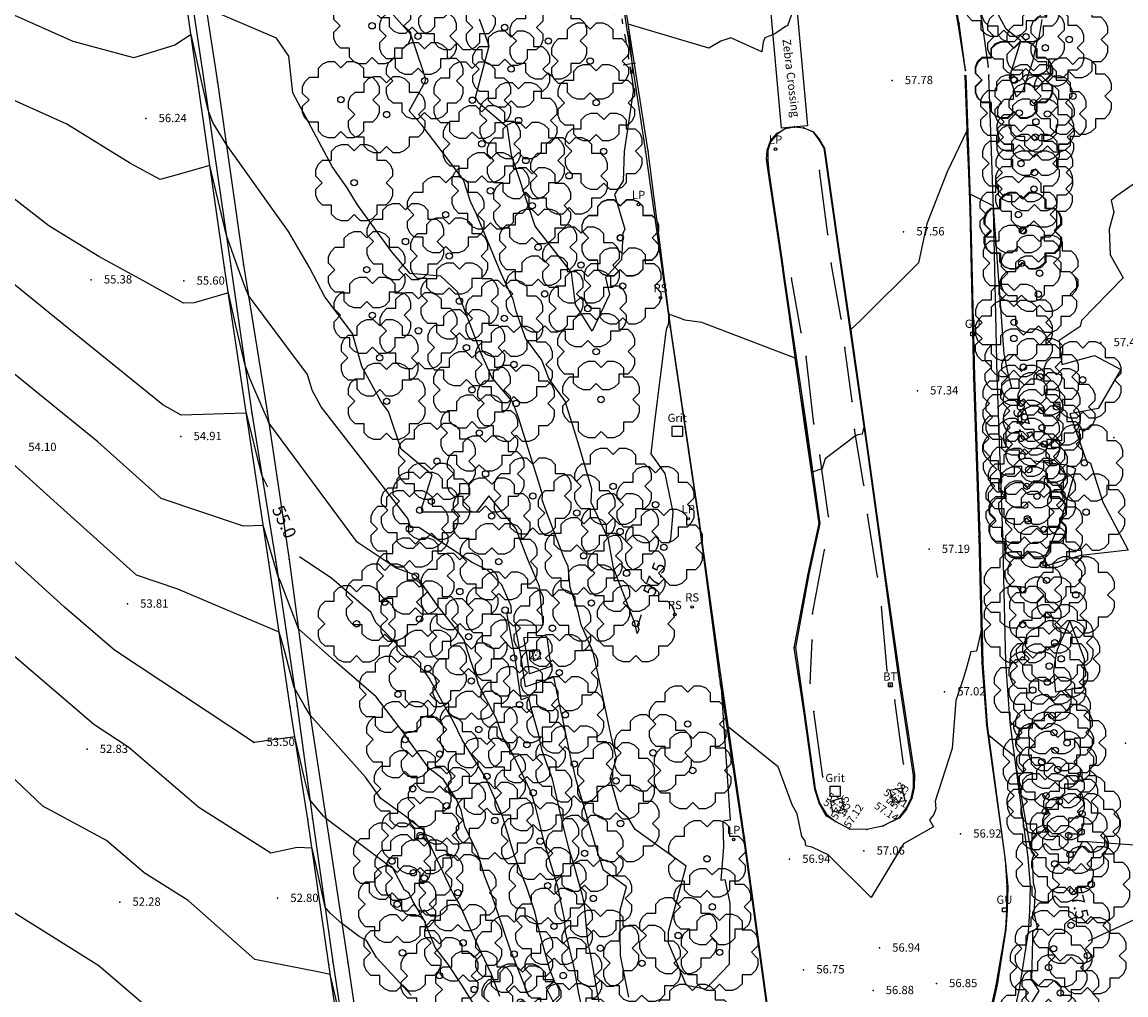
# Model space of a CAD drawing. Units: metres. Extents: x 462978 to 464295, y 366886 to 367636.
# Drawn here: x 463336 to 463422, y 367052 to 367129 of the extents above; entities that cross this region are included whole.
import ezdxf
from ezdxf.enums import TextEntityAlignment as Align

# ---------------------------------------------------------------- set-up
doc = ezdxf.new("R2010")
doc.units = ezdxf.units.M
for name, color, linetype in [("B_TELECOM_M'HOLE", 2, 'Continuous'), ('GRIT_BOX', 52, 'Continuous'), ('GULLEY', 6, 'Continuous'), ('LAMP_POST', 216, 'Continuous'), ('POST_RAIL', 16, 'Continuous'), ('ROAD_SIGN', 216, 'Continuous'), ('TEMP UNDERLAY', 250, 'Continuous'), ('TREE', 96, 'Continuous'), ('ZEBRA_CROSSING', 18, 'Continuous')]:
    doc.layers.add(name, color=color, linetype=linetype)
doc.styles.add('DFLT', font='arial.ttf', dxfattribs={"height": 0.65})
doc.styles.add('MTP', font='arial.ttf')
doc.styles.add('T17', font='cour.ttf', dxfattribs={"height": 0.6})

# ---------------------------------------------------------------- blocks, each defined once
blk = doc.blocks.new('FPR')
at = {"layer": 'POST_RAIL', "color": 0}
for p, q in [((0, 0), (0.1, 0)), ((0.3, 0), (0.4, 0)), ((0.5, 0.05), (0.5, -0.05)), ((0.6, 0), (0.7, 0)), ((0.9, 0), (1, 0))]:
    blk.add_line(p, q, dxfattribs=at)
blk = doc.blocks.new('ZEB')
at = {"layer": 'ZEBRA_CROSSING', "color": 0}
for p, q in [((0, -0.1), (0, 0.1)), ((0, 0.1), (1, 0.1)), ((1, 0.1), (1, -0.1)), ((1, -0.1), (0, -0.1))]:
    blk.add_line(p, q, dxfattribs=at)
blk = doc.blocks.new('PLP')
at = {"layer": 'LAMP_POST', "color": 0}
blk.add_circle((0, 0), 0.1, dxfattribs=at)
blk = doc.blocks.new('PT')
at = {"layer": 'TREE', "color": 0}
blk.add_lwpolyline([(-1, 3), (-0.5, 3), (0, 2.5), (0.5, 3), (1, 3), (1.414, 2.828), (1.767, 2.474), (1.767, 1.767), (2.474, 1.767), (2.828, 1.414), (3, 1), (3, 0.5), (2.5, 0), (3, -0.5), (3, -1), (2.828, -1.414), (2.474, -1.767), (1.767, -1.767), (1.767, -2.474), (1.414, -2.828), (1, -3), (0.5, -3), (0, -2.5), (-0.5, -3), (-1, -3), (-1.414, -2.828), (-1.767, -2.474), (-1.767, -1.767), (-2.474, -1.767), (-2.828, -1.414), (-3, -1), (-3, -0.5), (-2.5, 0), (-3, 0.5), (-3, 1), (-2.828, 1.414), (-2.474, 1.767), (-1.767, 1.767), (-1.767, 2.474), (-1.414, 2.828), (-1, 3)], dxfattribs=at)
blk.add_circle((0, 0), 0.25, dxfattribs=at)
blk = doc.blocks.new('PRS')
at = {"layer": 'ROAD_SIGN', "color": 0}
blk.add_circle((0, 0), 0.1, dxfattribs=at)
blk = doc.blocks.new('PGUL')
at = {"layer": 'GULLEY', "color": 0}
blk.add_lwpolyline([(0, -0.15), (-0.15, -0.15), (-0.15, 0.15), (0.15, 0.15), (0.15, -0.15), (0, -0.15)], dxfattribs=at)
blk = doc.blocks.new('PBT')
at = {"layer": "B_TELECOM_M'HOLE", "color": 0}
for points in [[(0, -0.15), (-0.15, -0.15), (-0.15, 0.15), (0.15, 0.15), (0.15, -0.15), (0, -0.15)], [(-0.05, 0), (0.05, 0)], [(0, 0), (0, -0.1)]]:
    blk.add_lwpolyline(points, dxfattribs=at)
blk = doc.blocks.new('PGRI')
at = {"layer": 'GRIT_BOX', "color": 0}
blk.add_lwpolyline([(0, -0.4), (-0.4, -0.4), (-0.4, 0.4), (0.4, 0.4), (0.4, -0.4), (0, -0.4)], dxfattribs=at)
blk = doc.blocks.new('topo')
for points in [[(460368.212, 366075.546, 60.681), (460371.201, 366070.213, 60.533), (460375.832, 366062.125, 60.221), (460378.012, 366058.005, 60.174), (460378.88, 366055.69, 60.05), (460380.76, 366041.114, 59.659), (460382.824, 366026.723, 59.247), (460384, 366019.442, 58.947), (460385.071, 366014.604, 58.805), (460387.769, 366002.854, 58.411), (460388.185, 366000.958, 58.403), (460389.729, 365994.739, 58.231), (460391.664, 365986.496, 57.881), (460392.334, 365982.906, 57.96), (460392.857, 365979.213, 57.799)], [(460391.065, 365978.917, 57.585), (460390.502, 365982.597, 57.783), (460389.857, 365986.083, 57.731), (460387.955, 365994.304, 58.026), (460386.391, 366000.553, 58.28), (460385.93, 366002.584, 58.293), (460383.278, 366014.218, 58.638), (460382.174, 366019.115, 58.867), (460380.979, 366026.466, 59.107), (460378.889, 366040.872, 59.499), (460378.076, 366046.616, 59.733), (460376.906, 366054.267, 59.903), (460375.899, 366057.926, 60.024), (460374.204, 366061.197, 60.071), (460369.586, 366069.279, 60.402), (460366.6, 366074.594, 60.545)], [(460391.075, 365978.961, 57.749), (460390.558, 365982.615, 57.91), (460389.903, 365986.125, 57.831), (460387.979, 365994.316, 58.181), (460386.432, 366000.548, 58.353), (460386.011, 366002.469, 58.361), (460383.314, 366014.215, 58.755), (460382.232, 366019.104, 58.897), (460381.045, 366026.452, 59.197), (460378.978, 366040.858, 59.609), (460378.099, 366046.618, 59.83), (460376.94, 366054.263, 60.031), (460375.949, 366057.95, 60.096), (460374.27, 366061.231, 60.171), (460369.635, 366069.326, 60.483), (460366.642, 366074.666, 60.631)], [(460397.056, 365982.944, 58), (460396.819, 365981.522, 58), (460396.637, 365981.113, 58), (460396.346, 365979.718, 58), (460396.362, 365979.702, 58), (460395.579, 365977.363, 58), (460395.085, 365976.88, 58), (460395.08, 365976.827, 58), (460394.592, 365978.236, 58), (460394.605, 365978.254, 58), (460394.511, 365978.379, 58), (460395.407, 365981.263, 58), (460394.267, 365982.174, 58), (460393.567, 365983.418, 58)], [(460377.655, 365983.973, 58), (460377.089, 365982.436, 58), (460376.933, 365982.388, 58), (460376.274, 365981.908, 58), (460376.095, 365981.819, 58), (460375.332, 365981.481, 58), (460375.178, 365981.152, 58), (460375.078, 365980.388, 58), (460372.658, 365981.481, 58), (460371.869, 365981.24, 58), (460370.917, 365980.671, 58), (460364.607, 365982.554, 58), (460364.787, 365980.532, 58), (460364.919, 365979.355, 58), (460364.94, 365978.868, 58), (460364.921, 365978.703, 58), (460364.762, 365979.222, 58), (460365.005, 365977.459, 58), (460364.289, 365972.559, 58), (460364.198, 365970.264, 58), (460363.519, 365969.193, 58), (460364.34, 365966.461, 58), (460364.178, 365966.145, 58), (460364.151, 365965.528, 58), (460364.065, 365964.062, 58), (460362.827, 365962.688, 58), (460363.133, 365961.345, 58), (460361.778, 365958.466, 58), (460360.471, 365960.572, 58), (460360.16, 365963.069, 58), (460359.115, 365964.396, 58), (460357.296, 365966.713, 58), (460356.729, 365968.442, 58), (460355.817, 365971.222, 58), (460355.45, 365972.29, 58), (460355.129, 365974.449, 58), (460352.86, 365976.379, 58), (460352.624, 365976.802, 58), (460353.69, 365980.875, 58), (460352.94, 365982.968, 58)], [(460396.151, 365905.546, 57), (460396.843, 365906.674, 57), (460396.278, 365907.544, 57), (460396.342, 365910.736, 57), (460396.542, 365910.959, 57), (460396.781, 365911.424, 57), (460396.468, 365912.811, 57), (460396.55, 365914.558, 57), (460396.399, 365915.126, 57), (460396.332, 365917.072, 57), (460396.494, 365917.44, 57), (460396.2, 365917.754, 57), (460395.172, 365923.619, 57), (460394.925, 365925.067, 57), (460394.488, 365925.419, 57), (460392.89, 365926.721, 57), (460392.773, 365927.548, 57), (460392.519, 365930.872, 57), (460392.388, 365932.419, 57), (460392.295, 365934.971, 57), (460391.939, 365933.335, 57), (460391.496, 365933.288, 57), (460391.164, 365932.142, 57), (460390.927, 365931.323, 57), (460390.299, 365929.466, 57), (460390.024, 365925.694, 57), (460388.696, 365921.56, 57), (460388.728, 365920.962, 57), (460388.589, 365920.529, 57), (460388.237, 365920.117, 57), (460388.566, 365919.557, 57), (460386.191, 365918.214, 57), (460383.675, 365914.022, 57), (460380.299, 365917.357, 57), (460379.09, 365917.929, 57), (460378.537, 365918.07, 57), (460378.481, 365918.464, 57), (460378.225, 365918.795, 57), (460377.847, 365920.566, 57), (460377.459, 365921.274, 57), (460376.38, 365924.258, 57), (460372.47, 365927.377, 57), (460371.822, 365930.883, 57), (460371.885, 365930.446, 57), (460372.602, 365920.075, 57), (460372.022, 365920, 57), (460372.065, 365917.976, 57), (460371.862, 365915.372, 57), (460372.175, 365915.429, 57), (460372.58, 365913.56, 57), (460372.511, 365908.749, 57), (460370.654, 365906.815, 57), (460369.168, 365907.103, 57), (460367.757, 365910.432, 57), (460367.768, 365911.352, 57), (460369.158, 365916.479, 57), (460365.159, 365919.341, 57), (460364.593, 365920.256, 57), (460363.885, 365920.875, 57), (460363.172, 365923.36, 57), (460363.671, 365924.958, 57), (460363.249, 365926.796, 57), (460362.225, 365931.659, 57), (460361.815, 365933.335, 57), (460360.921, 365935.411, 57), (460360.68, 365936.463, 57), (460360.037, 365938.352, 57), (460359.882, 365939.983, 57), (460359.559, 365940.725, 57), (460358.179, 365944.275, 57), (460357.862, 365945.238, 57), (460357.883, 365945.624, 57), (460357.672, 365946.325, 57), (460356.001, 365951.685, 57), (460355.689, 365952.533, 57), (460355.616, 365952.645, 57), (460355.562, 365952.867, 57), (460353.92, 365954.814, 57), (460353.044, 365956.769, 57), (460352.673, 365957.767, 57), (460351.521, 365960.766, 57), (460351.46, 365960.897, 57), (460351.197, 365961.545, 57), (460349.899, 365962.774, 57), (460347.486, 365962.998, 57), (460346.038, 365964.714, 57), (460343.347, 365968.385, 57), (460342.559, 365969.725, 57), (460341.377, 365971.388, 57), (460338.279, 365977.175, 57), (460337.983, 365980.066, 57), (460337.005, 365981.476, 57), (460331.472, 365983.819, 57)], [(460364.65, 365906.191, 56.5), (460364.006, 365909.451, 56.5), (460363.958, 365911.143, 56.5), (460363.98, 365913.009, 56.5), (460364.478, 365914.845, 56.5), (460362.666, 365916.143, 56.5), (460362, 365918.16, 56.5), (460360.502, 365923.327, 56.5), (460360.246, 365924.405, 56.5), (460360.189, 365924.563, 56.5), (460359.433, 365928.171, 56.5), (460359.362, 365928.418, 56.5), (460358.774, 365931.317, 56.5), (460356.531, 365930.544, 56.5), (460356.209, 365932.883, 56.5), (460355.738, 365935.389, 56.5), (460357.929, 365935.424, 56.5), (460357.644, 365938.435, 56.5), (460356.732, 365940.531, 56.5), (460355.784, 365942.968, 56.5), (460354.656, 365944.335, 56.5), (460353.658, 365945.548, 56.5), (460352.681, 365944.255, 56.5), (460348.469, 365944.248, 56.5), (460348.368, 365944.507, 56.5), (460349.221, 365947.189, 56.5), (460346.784, 365949.205, 56.5), (460345.786, 365952.172, 56.5), (460345.203, 365952.925, 56.5), (460343.694, 365955.704, 56.5), (460342.964, 365958.281, 56.5), (460340.801, 365961.17, 56.5), (460339.593, 365963.47, 56.5), (460337.933, 365966.292, 56.5), (460333.059, 365973.148, 56.5), (460332.001, 365974.841, 56.5), (460331.65, 365975.813, 56.5), (460331.201, 365977.76, 56.5), (460330.294, 365981.761, 56.5), (460329.029, 365980.916, 56.5), (460325.802, 365979.926, 56.5), (460321.046, 365981.194, 56.5), (460313.554, 365984.556, 56.5)], [(460378.557, 365884.433, 56.061), (460376.699, 365897.246, 56.363), (460375.634, 365904.773, 56.562), (460373.718, 365918.726, 56.795), (460371.88, 365931.471, 57.097), (460370.179, 365943.706, 57.259), (460367.923, 365958.847, 57.481), (460366.166, 365972.597, 57.752), (460362.766, 365994.318, 58.293), (460360.97, 366005.71, 58.552), (460359.436, 366016.914, 58.96), (460357.514, 366030.779, 59.327), (460356.034, 366041.068, 59.679), (460354.585, 366051.128, 59.997), (460353.203, 366060.725, 60.182), (460351.406, 366072.794, 60.489)], [(460351.357, 366072.78, 60.605), (460351.831, 366069.745, 60.387), (460353.081, 366060.731, 60.199), (460354.473, 366051.05, 59.916), (460355.943, 366041.112, 59.751), (460357.373, 366030.782, 59.378), (460359.353, 366016.868, 59.074), (460360.905, 366005.68, 58.656), (460365.959, 365972.533, 57.83), (460367.881, 365958.759, 57.478), (460370.115, 365943.691, 57.27), (460371.739, 365931.417, 57.009), (460373.652, 365918.68, 56.891), (460375.566, 365904.771, 56.66), (460376.627, 365897.238, 56.42), (460378.557, 365884.433, 56.061), (460379.53, 365873.959, 56.057), (460379.929, 365868.825, 56.144), (460379.987, 365867.956, 56.168), (460379.916, 365866.492, 56.21), (460379.643, 365865.007, 56.263), (460378.849, 365862.968, 56.33), (460378.421, 365862.301, 56.369)], [(460317.856, 366072.718, 60.428), (460319.883, 366061.657, 60.187), (460321.156, 366053.117, 60.013), (460322.707, 366041.442, 59.637), (460324.57, 366029.982, 59.162), (460326.6, 366015.694, 58.606), (460328.663, 366004.067, 57.981), (460330.119, 365992.612, 57.461), (460332.365, 365978.021, 56.696), (460334.408, 365963.676, 56.119), (460336.275, 365952.159, 55.549), (460338.007, 365940.541, 54.911), (460339.522, 365929.161, 54.051), (460340.837, 365920.441, 53.514), (460342.594, 365908.895, 52.814), (460344.305, 365897.398, 52.202), (460345.548, 365888.718, 51.862), (460346.808, 365880.095, 51.585), (460348.457, 365868.913, 51.52), (460347.735, 365868.547, 51.478), (460337.368, 365865.46, 51.153), (460324.49, 365861.246, 50.977)], [(460311.103, 365858.347, 50.604), (460323.803, 365862.881, 50.644), (460337.72, 365867.485, 50.973), (460342.742, 365870.783, 50.968), (460344.644, 365874.247, 51.116), (460345.4, 365879.83, 51.482), (460343.656, 365888.437, 51.64), (460342.81, 365897.231, 51.909), (460341.107, 365908.746, 52.543), (460339.469, 365920.121, 53.112), (460338.079, 365928.962, 53.64), (460336.398, 365940.324, 54.336), (460334.661, 365951.915, 54.993), (460332.922, 365963.467, 55.606), (460330.887, 365977.682, 56.305), (460328.738, 365992.47, 57.012), (460327.116, 366003.74, 57.672), (460325.253, 366015.486, 58.261), (460323.12, 366029.827, 58.77), (460321.37, 366041.278, 59.216), (460319.626, 366052.755, 59.62), (460318.466, 366061.465, 59.965), (460316.576, 366071.74, 60.38)], [(460316.576, 366071.74, 60.38), (460320.079, 366052.969, 59.864), (460321.795, 366041.277, 59.483), (460323.467, 366029.921, 59.015), (460325.609, 366015.519, 58.484), (460327.605, 366003.955, 57.898), (460329.153, 365992.498, 57.27), (460331.363, 365977.801, 56.601), (460333.423, 365963.551, 55.877), (460335.076, 365952.033, 55.311), (460336.947, 365940.392, 54.569), (460338.618, 365929.021, 53.915), (460339.82, 365920.208, 53.417), (460341.422, 365908.949, 52.742), (460343.224, 365897.178, 52.22), (460344.288, 365888.539, 51.82), (460345.4, 365879.83, 51.482)], [(460362.588, 365904.287, 56), (460361.675, 365909.48, 56), (460361.431, 365910.492, 56), (460361.171, 365913.44, 56), (460361.018, 365914.171, 56), (460360.302, 365916.709, 56), (460359.968, 365917.81, 56), (460359.585, 365919.36, 56), (460358.653, 365923.288, 56), (460357.849, 365925.518, 56), (460357.593, 365926.74, 56), (460356.956, 365928.951, 56), (460356.798, 365929.728, 56), (460356.197, 365929.521, 56), (460355.742, 365932.823, 56), (460355.077, 365936.362, 56), (460355.455, 365936.368, 56), (460355.406, 365936.886, 56), (460354.679, 365938.555, 56), (460353.558, 365939.696, 56), (460352.345, 365940.307, 56), (460348.172, 365943.066, 56), (460347.53, 365943.066, 56), (460347.519, 365943.095, 56), (460347.295, 365943.76, 56), (460340.509, 365952.522, 56), (460339.793, 365953.84, 56), (460339.447, 365955.062, 56), (460334.798, 365961.272, 56), (460334.506, 365961.961, 56), (460333.924, 365963.615, 56), (460333.073, 365965.972, 56), (460332.694, 365967.612, 56), (460331.775, 365971.479, 56), (460329.092, 365970.725, 56), (460327.87, 365970.376, 56), (460325.554, 365971.637, 56), (460320.547, 365974.722, 56), (460313.385, 365977.936, 56)], [(460334.92, 365954.756, 55.5), (460334.524, 365955.879, 55.5), (460333.696, 365959.359, 55.5), (460333.223, 365961.469, 55.5), (460330.539, 365960.693, 55.5), (460329.7, 365960.667, 55.5), (460326.504, 365962.45, 55.5), (460323.074, 365964.319, 55.5), (460319.134, 365966.746, 55.5), (460312.649, 365971.769, 55.5), (460307.888, 365973.819, 55.5), (460300.992, 365976.85, 55.5), (460296.515, 365978.649, 55.5), (460289.087, 365981.97, 55.5), (460281.292, 365986.83, 55.5), (460278.929, 365988.576, 55.5), (460275.718, 365990.899, 55.5), (460270.497, 365994.796, 55.5)], [(460361.313, 365903.876, 55.5), (460360.718, 365906.465, 55.5), (460360.359, 365908.511, 55.5), (460359.684, 365911.318, 55.5), (460359.595, 365912.324, 55.5), (460359.097, 365914.707, 55.5), (460358.884, 365915.462, 55.5), (460358.009, 365918.345, 55.5), (460357.288, 365921.257, 55.5), (460357.02, 365922.14, 55.5), (460356.947, 365922.306, 55.5), (460355.587, 365925.166, 55.5), (460354.754, 365926.605, 55.5), (460354.259, 365928.042, 55.5), (460352.844, 365930.731, 55.5), (460352.728, 365931.238, 55.5), (460352.188, 365932.728, 55.5), (460351.735, 365934.217, 55.5), (460351.328, 365934.755, 55.5), (460349.679, 365936.862, 55.5), (460348.007, 365939.215, 55.5), (460347.897, 365939.315, 55.5), (460346.396, 365939.86, 55.5), (460343.344, 365941.905, 55.5), (460336.408, 365951.267, 55.5), (460336.309, 365951.571, 55.5), (460336.028, 365952.133, 55.5), (460334.92, 365954.756, 55.5)], [(460356.829, 365906.217, 54.5), (460355.729, 365908.969, 54.5), (460355.544, 365909.469, 54.5), (460355.48, 365909.601, 54.5), (460355.353, 365909.887, 54.5), (460353.772, 365914.585, 54.5), (460353.335, 365915.707, 54.5), (460352.801, 365917.461, 54.5), (460351.792, 365919.58, 54.5), (460351.491, 365920.861, 54.5), (460351.101, 365921.749, 54.5), (460350.075, 365923.299, 54.5), (460348.945, 365924.171, 54.5), (460347.451, 365926.252, 54.5), (460347.017, 365926.888, 54.5), (460344.824, 365929.763, 54.5), (460341.559, 365932.587, 54.5), (460338.731, 365935.102, 54.5), (460337.29, 365938.896, 54.5), (460337.123, 365939.192, 54.5), (460337.031, 365939.543, 54.5), (460336.784, 365940.372, 54.5), (460335.964, 365943.217, 54.5), (460334.408, 365943.172, 54.5), (460327.941, 365945.329, 54.5), (460322.994, 365949.777, 54.5), (460318.395, 365953.495, 54.5), (460311.158, 365959.384, 54.5)], [(460354.537, 365906.237, 54), (460353.884, 365908.001, 54), (460352.817, 365910.191, 54), (460351.309, 365913.601, 54), (460350.876, 365914.322, 54), (460350.745, 365914.597, 54), (460349.854, 365916.478, 54), (460348.676, 365918.952, 54), (460348.608, 365919.238, 54), (460348.172, 365919.552, 54), (460347.077, 365920.416, 54), (460345.193, 365921.781, 54), (460343.994, 365923.449, 54), (460339.647, 365928.333, 54), (460339.183, 365929.109, 54), (460338.401, 365930.499, 54), (460337.64, 365933.391, 54), (460337.21, 365934.839, 54), (460329.272, 365938.225, 54), (460326.023, 365939.309, 54), (460319.525, 365945.151, 54), (460316.245, 365948.131, 54)], [(460352.664, 365905.358, 53.5), (460351.532, 365907.182, 53.5), (460350.452, 365908.796, 53.5), (460349.465, 365910.091, 53.5), (460348.59, 365912.243, 53.5), (460347.704, 365913.718, 53.5), (460347.393, 365914.371, 53.5), (460347.04, 365914.583, 53.5), (460346.132, 365916.323, 53.5), (460345.889, 365916.456, 53.5), (460340.872, 365920.21, 53.5), (460340.848, 365920.233, 53.5), (460340.69, 365920.407, 53.5), (460339.62, 365921.677, 53.5), (460339.172, 365923.466, 53.5), (460338.448, 365926.618, 53.5), (460335.247, 365926.165, 53.5), (460335.23, 365926.161, 53.5), (460335.208, 365926.176, 53.5), (460335.186, 365926.194, 53.5), (460324.294, 365933.414, 53.5), (460320.361, 365936.793, 53.5), (460314.798, 365941.846, 53.5)], [(460365.621, 365936.189, 57.5), (460365.401, 365935.551, 57.5), (460365.305, 365935.438, 57.5), (460365.438, 365935.044, 57.5), (460365.302, 365934.739, 57.5), (460365.153, 365935.443, 57.5), (460365.147, 365935.47, 57.5), (460365.115, 365935.544, 57.5), (460363.818, 365938.912, 57.5), (460363.446, 365939.88, 57.5), (460363.041, 365942.118, 57.5), (460362.489, 365943.364, 57.5), (460361.689, 365945.018, 57.5), (460361.745, 365946.089, 57.5), (460360.484, 365950.298, 57.5), (460359.65, 365952.971, 57.5), (460358.374, 365954.75, 57.5), (460357.814, 365956.192, 57.5), (460356.536, 365957.916, 57.5), (460355.817, 365960.041, 57.5), (460355.576, 365960.941, 57.5), (460354.595, 365963.044, 57.5), (460353.922, 365964.699, 57.5), (460352.668, 365967.704, 57.5), (460352.218, 365968.642, 57.5), (460351.68, 365970.357, 57.5), (460348.428, 365974.614, 57.5), (460347.417, 365975.767, 57.5), (460348.687, 365978.099, 57.5), (460348.697, 365978.277, 57.5), (460348.511, 365978.9, 57.5), (460347.531, 365981.749, 57.5), (460345.936, 365983.528, 57.5)], [(460336.331, 365946.21, 55), (460335.86, 365947.154, 55), (460334.67, 365951.918, 55), (460334.641, 365952.047, 55), (460334.604, 365952.036, 55), (460329.527, 365951.876, 55), (460328.075, 365952.686, 55), (460320.715, 365958.637, 55), (460316.493, 365962.072, 55), (460311.18, 365966.188, 55), (460303.916, 365969.315, 55), (460300.259, 365971.051, 55), (460295.759, 365973.012, 55), (460288.613, 365976.206, 55), (460282.787, 365979.839, 55)], [(460391.024, 365978.503, 57.581), (460391.404, 365968.048, 57.385), (460391.691, 365954.86, 57.273), (460392.104, 365942.352, 57.061), (460392.361, 365932.43, 56.979), (460392.724, 365927.532, 56.939), (460394.177, 365916.955, 56.779), (460394.317, 365914.874, 56.837), (460394.282, 365912.987, 56.844), (460394.2, 365911.521, 56.764), (460393.44, 365907.1, 56.641), (460390.617, 365894.522, 56.639), (460389.057, 365886.298, 56.471), (460388.621, 365883.114, 56.45), (460388.527, 365880.338, 56.393), (460388.996, 365877.351, 56.361), (460389.632, 365873.101, 56.302), (460390.24, 365871.448, 56.316), (460391.834, 365869.302, 56.302), (460393.094, 365868.028, 56.343), (460394.532, 365867.061, 56.345)], [(460391.092, 365978.509, 57.691), (460391.453, 365968.058, 57.476), (460391.762, 365954.884, 57.381), (460392.185, 365942.407, 57.193), (460392.425, 365932.405, 57.028), (460392.78, 365927.55, 57.009), (460394.186, 365916.958, 56.894), (460394.377, 365914.865, 56.924), (460394.327, 365913.009, 56.93), (460394.233, 365911.504, 56.856), (460393.54, 365907.158, 56.623), (460390.74, 365894.545, 56.697), (460389.112, 365886.294, 56.578), (460388.642, 365883.115, 56.503), (460388.576, 365880.312, 56.474), (460389.004, 365877.352, 56.415), (460389.691, 365873.098, 56.393), (460390.276, 365871.472, 56.37), (460391.884, 365869.346, 56.38), (460393.113, 365868.066, 56.424), (460394.532, 365867.061, 56.345)], [(460410.79, 365870.57, 56.495), (460402.632, 365868.058, 56.553), (460398.64, 365867.501, 56.547), (460397.044, 365867.752, 56.553), (460395.183, 365868.495, 56.512), (460393.64, 365869.502, 56.531), (460392.321, 365870.837, 56.454), (460391.211, 365874.33, 56.485), (460390.601, 365877.594, 56.503), (460390.179, 365880.456, 56.501), (460390.439, 365882.987, 56.58), (460390.878, 365885.946, 56.598), (460392.502, 365894.176, 56.717), (460395.308, 365906.821, 56.643), (460396.022, 365911.306, 56.876), (460396.125, 365912.929, 56.95), (460396.176, 365914.923, 56.944), (460395.975, 365917.158, 56.914), (460394.571, 365927.734, 57.029), (460394.223, 365932.492, 57.048), (460393.984, 365942.459, 57.213), (460393.561, 365954.936, 57.401), (460393.252, 365968.11, 57.496), (460392.891, 365978.571, 57.711)], [(460347.577, 365906.337, 53), (460344.844, 365909.298, 53), (460344.06, 365910.63, 53), (460343.487, 365910.945, 53), (460342.127, 365911.963, 53), (460341.226, 365912.79, 53), (460340.81, 365913.252, 53), (460340.06, 365916.739, 53), (460339.791, 365917.882, 53), (460338.628, 365917.94, 53), (460336.549, 365917.499, 53), (460330.919, 365921.064, 53), (460325.405, 365925.788, 53), (460322.678, 365927.596, 53), (460316.062, 365933.278, 53)], [(460394.707, 365954.018, 57.5), (460394.399, 365955.225, 57.5), (460394.169, 365956.317, 57.5), (460394.11, 365956.7, 57.5), (460393.298, 365967.858, 57.5), (460393.28, 365968.055, 57.5), (460393.279, 365968.089, 57.5), (460393.278, 365968.103, 57.5), (460393.299, 365968.133, 57.5), (460393.276, 365968.149, 57.5), (460393.245, 365968.305, 57.5), (460391.6, 365969.132, 57.5), (460391.413, 365969.225, 57.5), (460391.355, 365970.445, 57.5), (460391.181, 365974.182, 57.5), (460389.632, 365970.982, 57.5), (460388.031, 365966.896, 57.5), (460387.387, 365963.826, 57.5), (460382.816, 365959.312, 57.5), (460382.067, 365958.586, 57.5), (460382.106, 365958.312, 57.5), (460382.155, 365957.958, 57.5), (460383.109, 365951.07, 57.5), (460382.966, 365950.391, 57.5), (460382.607, 365950.329, 57.5), (460382.441, 365950.259, 57.5), (460380.058, 365948.456, 57.5), (460379.799, 365947.611, 57.5), (460379.64, 365947.605, 57.5), (460379.072, 365947.386, 57.5), (460378.523, 365951.08, 57.5), (460378.104, 365953.642, 57.5), (460377.714, 365956.349, 57.5), (460370.372, 365959.155, 57.5), (460370.372, 365959.155, 57.5), (460369.056, 365959.338, 57.5), (460368.857, 365959.406, 57.5), (460367.8, 365959.811, 57.5), (460367.816, 365959.592, 57.5), (460367.761, 365959.62, 57.5), (460367.775, 365959.09, 57.5), (460367.717, 365958.903, 57.5), (460367.618, 365958.673, 57.5), (460367.563, 365958.427, 57.5), (460366.664, 365951.355, 57.5), (460366.383, 365948.831, 57.5), (460367.474, 365947.302, 57.5), (460368.115, 365944.263, 57.5), (460367.916, 365942.1, 57.5), (460367.769, 365941.791, 57.5)], [(460387.058, 365923.675, 57.067), (460387.044, 365922.654, 57.07), (460386.863, 365921.79, 57.067), (460386.431, 365920.942, 57.06), (460385.883, 365920.261, 57.103), (460384.545, 365919.609, 57.131), (460383.337, 365919.336, 57.119), (460382.004, 365919.376, 57.097), (460380.865, 365919.982, 57.111), (460380.146, 365920.429, 57.083), (460379.619, 365921.356, 57.088), (460379.248, 365922.492, 57.098), (460378.405, 365928.467, 57.156), (460377.624, 365933.61, 57.192), (460378.721, 365939.406, 57.285), (460379.583, 365943.374, 57.365), (460378.458, 365951.022, 57.423), (460377.202, 365960.016, 57.553), (460376.811, 365962.694, 57.63), (460376.625, 365964.054, 57.658), (460375.581, 365971.053, 57.776), (460375.445, 365971.943, 57.797), (460375.505, 365972.662, 57.819), (460375.756, 365973.41, 57.86), (460376.274, 365973.984, 57.821), (460376.938, 365974.388, 57.802), (460377.647, 365974.505, 57.796), (460378.392, 365974.417, 57.788), (460379.122, 365974.109, 57.766), (460379.61, 365973.512, 57.785), (460379.996, 365972.844, 57.761), (460381.133, 365964.908, 57.622), (460382.159, 365957.964, 57.488), (460383.43, 365948.921, 57.315), (460384.656, 365940.074, 57.166), (460385.979, 365930.895, 57.091), (460387.058, 365923.675, 57.067)], [(460384.545, 365919.609, 57.131), (460385.85, 365920.301, 57.156), (460386.415, 365921.018, 57.11), (460386.795, 365921.784, 57.128), (460386.994, 365922.648, 57.138), (460386.988, 365923.596, 57.153), (460385.895, 365930.825, 57.183), (460384.641, 365940.025, 57.315), (460383.414, 365948.962, 57.467), (460382.118, 365957.904, 57.607), (460381.098, 365964.916, 57.728), (460379.97, 365972.842, 57.862), (460379.589, 365973.499, 57.88), (460379.104, 365974.101, 57.882), (460378.388, 365974.401, 57.918), (460377.654, 365974.487, 57.925), (460376.94, 365974.382, 57.915), (460376.291, 365973.919, 57.933), (460375.777, 365973.33, 57.947), (460375.547, 365972.651, 57.908), (460375.544, 365971.872, 57.921), (460375.64, 365971.001, 57.83), (460376.679, 365963.973, 57.668), (460376.849, 365962.785, 57.742), (460377.253, 365959.937, 57.685), (460378.555, 365951.108, 57.538), (460379.63, 365943.37, 57.459), (460378.781, 365939.388, 57.367), (460377.729, 365933.633, 57.238), (460378.448, 365928.411, 57.195), (460379.273, 365922.543, 57.131), (460379.644, 365921.38, 57.115), (460380.152, 365920.549, 57.158), (460380.865, 365919.982, 57.111)], [(460406.446, 365971.521, 57.5), (460402.868, 365969.033, 57.5), (460402.5, 365968.736, 57.5), (460402.701, 365967.803, 57.5), (460402.334, 365966.482, 57.5), (460402.412, 365964.468, 57.5), (460403.428, 365962.665, 57.5), (460400.168, 365959.298, 57.5), (460400.059, 365958.841, 57.5), (460398.417, 365957.731, 57.5), (460398.618, 365955.846, 57.5), (460401.193, 365956.56, 57.5), (460403.244, 365955.446, 57.5), (460401.479, 365952.405, 57.5), (460399.242, 365951.976, 57.5), (460400.562, 365948.272, 57.5), (460400.865, 365948.093, 57.5), (460401.832, 365945.046, 57.5), (460403.825, 365941.263, 57.5), (460400.107, 365940.856, 57.5), (460397.331, 365940.012, 57.5), (460397.196, 365940.083, 57.5), (460397.134, 365940.093, 57.5), (460397.149, 365940.176, 57.5), (460397.186, 365940.388, 57.5), (460398.471, 365943.419, 57.5), (460398.924, 365944.778, 57.5), (460399.729, 365947.656, 57.5), (460399.023, 365947.959, 57.5), (460396.443, 365948.274, 57.5)], [(460380.272, 365966.05, 57.785), (460379.622, 365971.078, 57.847)], [(460381.302, 365959.429, 57.647), (460380.528, 365963.793, 57.732)], [(460378.169, 365958.356, 57.669), (460377.41, 365962.621, 57.729)], [(460379.164, 365951.197, 57.564), (460378.554, 365956.489, 57.668)], [(460382.166, 365952.945, 57.559), (460381.603, 365957.178, 57.612)], [(460383.077, 365946.385, 57.42), (460382.362, 365950.743, 57.51)], [(460380.31, 365943.912, 57.464), (460379.643, 365948.741, 57.511)], [(460384.149, 365939.182, 57.331), (460383.374, 365944.074, 57.412)], [(460359.393, 365904.493, 55), (460358.163, 365906.946, 55), (460358.81, 365907.449, 55), (460358.454, 365908.339, 55), (460357.715, 365911.003, 55), (460357.279, 365912.888, 55), (460356.634, 365914.806, 55), (460355.705, 365917.19, 55), (460354.948, 365919.679, 55), (460354.707, 365920.469, 55), (460353.61, 365922.966, 55), (460353.4, 365923.445, 55), (460353.271, 365923.639, 55), (460351.567, 365926.381, 55), (460350.896, 365927.789, 55), (460348.986, 365931.223, 55), (460348.617, 365931.761, 55), (460347.346, 365932.952, 55), (460344.787, 365935.608, 55), (460344.435, 365936.377, 55), (460341.356, 365939.043, 55), (460338.813, 365940.747, 55)], [(460379.071, 365936.267, 57.327), (460379.995, 365941.302, 57.411)], [(460384.916, 365931.808, 57.131), (460384.474, 365936.829, 57.274)], [(460400.267, 365930.527, 57.5), (460398.147, 365930.117, 57.5), (460398, 365931.775, 57.5), (460398.07, 365932.44, 57.5), (460398.277, 365933.49, 57.5), (460399.248, 365935.693, 57.5), (460400.388, 365932.746, 57.5), (460400.388, 365932.746, 57.5), (460400.267, 365930.527, 57.5)], [(460350.341, 365868.715, 52), (460351.019, 365871.505, 52), (460349.416, 365880.206, 52), (460348.629, 365881.517, 52), (460346.294, 365888.756, 52), (460346.415, 365890.349, 52), (460345.043, 365892.241, 52), (460344.652, 365891.979, 52), (460343.809, 365892.427, 52), (460343.388, 365893.862, 52), (460342.931, 365897.215, 52), (460342.566, 365898.884, 52), (460339.059, 365899.608, 52), (460333.878, 365899.755, 52), (460330.462, 365902.275, 52), (460329.697, 365902.95, 52), (460323.054, 365908.65, 52), (460315.927, 365913.116, 52)], [(460358.217, 365934.445, 57), (460358.538, 365932.144, 57), (460356.866, 365931.568, 57), (460356.676, 365932.943, 57), (460356.399, 365934.416, 57), (460358.217, 365934.445, 57)], [(460378.875, 365930.844, 57.248), (460379.029, 365934.219, 57.247)], [(460357.604, 365933.451, 57.5), (460357.699, 365932.764, 57.5), (460357.2, 365932.592, 57.5), (460357.143, 365933.003, 57.5), (460357.06, 365933.443, 57.5), (460357.604, 365933.451, 57.5)], [(460349.999, 365885.785, 52.5), (460348.995, 365888.895, 52.5), (460349.495, 365895.484, 52.5), (460349.542, 365896.01, 52.5), (460348.997, 365896.98, 52.5), (460347.75, 365898.653, 52.5), (460346.437, 365899.791, 52.5), (460343.472, 365902.996, 52.5), (460342.927, 365902.701, 52.5), (460342.257, 365903.492, 52.5), (460341.389, 365907.206, 52.5), (460341.223, 365907.965, 52.5), (460340.247, 365908.167, 52.5), (460335.292, 365909.154, 52.5), (460330.061, 365913.781, 52.5), (460326.63, 365915.953, 52.5), (460323.667, 365918.491, 52.5), (460318.66, 365921.174, 52.5), (460314.35, 365925.267, 52.5), (460310.778, 365927.928, 52.5), (460304.006, 365932.12, 52.5)], [(460386.209, 365924.491, 57.144), (460385.533, 365929.509, 57.167)], [(460379.86, 365923.483, 57.179), (460379.158, 365928.6, 57.209)], [(460385.124, 365922.401, 57.147), (460385.366, 365921.497, 57.143), (460386.342, 365921.634, 57.134), (460386.086, 365922.581, 57.113), (460385.124, 365922.401, 57.147)], [(460380.465, 365921.555, 57.145), (460380.629, 365920.73, 57.115), (460381.534, 365920.912, 57.116), (460381.358, 365921.817, 57.139), (460380.465, 365921.555, 57.145)], [(460399.101, 365916.636, 57.5), (460399.496, 365917.061, 57.5), (460400.28, 365918.44, 57.5), (460405.066, 365918.1, 57.5)], [(460405.066, 365918.1, 57.5), (460410.064, 365914.913, 57.5), (460400.698, 365910.592, 57.5)]]:
    blk.add_polyline3d(points)
for p in [(460390.502, 365982.597, 57.783), (460390.558, 365982.615, 57.91), (460364.375, 365981.386, 58.055), (460391.065, 365978.917, 57.585), (460391.075, 365978.961, 57.749), (460392.857, 365979.213, 57.799), (460332.365, 365978.021, 56.696), (460385.302, 365978.152, 57.781), (460391.024, 365978.503, 57.581), (460391.092, 365978.509, 57.691), (460392.891, 365978.571, 57.711), (460330.887, 365977.682, 56.305), (460331.363, 365977.801, 56.601), (460364.999, 365977.488, 58.001), (460326.75, 365975.165, 56.241), (460376.274, 365973.984, 57.821), (460376.291, 365973.919, 57.933), (460376.938, 365974.388, 57.802), (460376.94, 365974.382, 57.915), (460377.647, 365974.505, 57.796), (460377.654, 365974.487, 57.925), (460378.388, 365974.401, 57.918), (460378.392, 365974.417, 57.788), (460379.104, 365974.101, 57.882), (460379.122, 365974.109, 57.766), (460375.756, 365973.41, 57.86), (460375.777, 365973.33, 57.947), (460379.589, 365973.499, 57.88), (460379.61, 365973.512, 57.785), (460379.97, 365972.842, 57.862), (460379.996, 365972.844, 57.761), (460365.959, 365972.533, 57.83), (460366.166, 365972.597, 57.752), (460375.445, 365971.943, 57.797), (460375.505, 365972.662, 57.819), (460375.547, 365972.651, 57.908), (460375.544, 365971.872, 57.921), (460379.622, 365971.078, 57.847), (460375.581, 365971.053, 57.776), (460375.64, 365971.001, 57.83), (460391.404, 365968.048, 57.385), (460391.453, 365968.058, 57.476), (460393.252, 365968.11, 57.496), (460380.272, 365966.05, 57.785), (460386.212, 365966.275, 57.562), (460381.098, 365964.916, 57.728), (460381.133, 365964.908, 57.622), (460332.922, 365963.467, 55.606), (460333.423, 365963.551, 55.877), (460334.408, 365963.676, 56.119), (460376.625, 365964.054, 57.658), (460376.679, 365963.973, 57.668), (460380.528, 365963.793, 57.732), (460322.459, 365962.504, 55.376), (460329.734, 365962.407, 55.599), (460376.811, 365962.694, 57.63), (460376.849, 365962.785, 57.742), (460377.41, 365962.621, 57.729), (460377.202, 365960.016, 57.553), (460377.253, 365959.937, 57.685), (460381.302, 365959.429, 57.647), (460367.881, 365958.759, 57.478), (460367.923, 365958.847, 57.481), (460378.169, 365958.356, 57.669), (460382.118, 365957.904, 57.607), (460382.159, 365957.964, 57.488), (460401.688, 365957.581, 57.396), (460378.554, 365956.489, 57.668), (460381.603, 365957.178, 57.612), (460391.691, 365954.86, 57.273), (460391.762, 365954.884, 57.381), (460393.561, 365954.936, 57.401), (460387.292, 365953.789, 57.342), (460382.166, 365952.945, 57.559), (460335.076, 365952.033, 55.311), (460336.275, 365952.159, 55.549), (460334.661, 365951.915, 54.993), (460379.164, 365951.197, 57.564), (460378.458, 365951.022, 57.423), (460378.555, 365951.108, 57.538), (460382.362, 365950.743, 57.51), (460329.494, 365950.206, 54.905), (460402.717, 365950.119, 57.301), (460379.643, 365948.741, 57.511), (460383.414, 365948.962, 57.467), (460383.43, 365948.921, 57.315), (460383.077, 365946.385, 57.42), (460370.115, 365943.691, 57.27), (460370.179, 365943.706, 57.259), (460379.583, 365943.374, 57.365), (460379.63, 365943.37, 57.459), (460380.31, 365943.912, 57.464), (460383.374, 365944.074, 57.412), (460392.104, 365942.352, 57.061), (460392.185, 365942.407, 57.193), (460393.984, 365942.459, 57.213), (460379.995, 365941.302, 57.411), (460388.205, 365941.347, 57.186), (460336.398, 365940.324, 54.336), (460336.947, 365940.392, 54.569), (460338.007, 365940.541, 54.911), (460384.641, 365940.025, 57.315), (460384.656, 365940.074, 57.166), (460378.721, 365939.406, 57.285), (460378.781, 365939.388, 57.367), (460384.149, 365939.182, 57.331), (460325.306, 365937.057, 53.813), (460384.474, 365936.829, 57.274), (460379.071, 365936.267, 57.327), (460379.029, 365934.219, 57.247), (460357.342, 365933.028, 57.713), (460377.624, 365933.61, 57.192), (460377.729, 365933.633, 57.238), (460392.361, 365932.43, 56.979), (460392.425, 365932.405, 57.028), (460394.223, 365932.492, 57.048), (460371.739, 365931.417, 57.009), (460371.88, 365931.471, 57.097), (460384.916, 365931.808, 57.131), (460378.875, 365930.844, 57.248), (460385.895, 365930.825, 57.183), (460385.979, 365930.895, 57.091), (460385.533, 365929.509, 57.167), (460389.425, 365930.163, 57.022), (460338.079, 365928.962, 53.64), (460338.618, 365929.021, 53.915), (460339.522, 365929.161, 54.051), (460378.405, 365928.467, 57.156), (460378.448, 365928.411, 57.195), (460379.158, 365928.6, 57.209), (460392.724, 365927.532, 56.939), (460392.78, 365927.55, 57.009), (460394.571, 365927.734, 57.029), (460394.677, 365927.601, 57.053), (460335.225, 365926.196, 53.502), (460403.618, 365926.116, 57.365), (460322.138, 365925.652, 52.833), (460386.209, 365924.491, 57.144), (460379.86, 365923.483, 57.179), (460386.988, 365923.596, 57.153), (460387.058, 365923.675, 57.067), (460381.22, 365922.563, 57.153), (460386.086, 365922.581, 57.113), (460386.086, 365922.581, 57.113), (460386.994, 365922.648, 57.138), (460387.044, 365922.654, 57.07), (460379.248, 365922.492, 57.098), (460379.273, 365922.543, 57.131), (460381.358, 365921.817, 57.139), (460381.358, 365921.817, 57.139), (460385.124, 365922.401, 57.147), (460385.124, 365922.401, 57.147), (460386.795, 365921.784, 57.128), (460386.863, 365921.79, 57.067), (460379.619, 365921.356, 57.088), (460379.644, 365921.38, 57.115), (460380.465, 365921.555, 57.145), (460380.465, 365921.555, 57.145), (460381.534, 365920.912, 57.116), (460381.534, 365920.912, 57.116), (460385.366, 365921.497, 57.143), (460385.366, 365921.497, 57.143), (460386.342, 365921.634, 57.134), (460386.342, 365921.634, 57.134), (460386.415, 365921.018, 57.11), (460386.431, 365920.942, 57.06), (460339.469, 365920.121, 53.112), (460339.82, 365920.208, 53.417), (460340.837, 365920.441, 53.514), (460380.146, 365920.429, 57.083), (460380.152, 365920.549, 57.158), (460380.629, 365920.73, 57.115), (460380.629, 365920.73, 57.115), (460380.865, 365919.982, 57.111), (460385.85, 365920.301, 57.156), (460385.883, 365920.261, 57.103), (460382.004, 365919.376, 57.097), (460383.337, 365919.336, 57.119), (460384.545, 365919.609, 57.131), (460373.652, 365918.68, 56.891), (460373.718, 365918.726, 56.795), (460390.676, 365919.004, 56.919), (460383.09, 365917.668, 57.056), (460377.258, 365917.019, 56.939), (460394.177, 365916.955, 56.779), (460394.186, 365916.958, 56.894), (460395.975, 365917.158, 56.914), (460394.317, 365914.874, 56.837), (460394.377, 365914.865, 56.924), (460396.176, 365914.923, 56.944), (460337.089, 365913.948, 52.795), (460324.7, 365913.653, 52.275), (460394.282, 365912.987, 56.844), (460394.327, 365913.009, 56.93), (460396.125, 365912.929, 56.95), (460394.2, 365911.521, 56.764), (460394.233, 365911.504, 56.856), (460396.022, 365911.306, 56.876), (460384.313, 365910.05, 56.939), (460341.107, 365908.746, 52.543), (460341.422, 365908.949, 52.742), (460342.594, 365908.895, 52.814), (460378.364, 365908.344, 56.753), (460388.78, 365907.264, 56.854), (460393.44, 365907.1, 56.641), (460393.54, 365907.158, 56.623), (460383.81, 365906.715, 56.881), (460395.308, 365906.821, 56.643)]:
    blk.add_point(p)
for name, p in [('PT', (460347.637, 365984.823, 57.675)), ('PT', (460394.068, 365984.597, 58.104)), ('PT', (460395.385, 365984.172, 58.059)), ('PT', (460351.161, 365983.563, 57.777)), ('PT', (460344.507, 365982.44, 57.353)), ('PT', (460354.911, 365982.309, 58.247)), ('PT', (460348.107, 365981.617, 57.528)), ('PT', (460358.332, 365981.249, 58.434)), ('PT', (460395.813, 365981.589, 58.032)), ('PT', (460399.209, 365981.363, 57.924)), ('PT', (460397.333, 365980.711, 57.973)), ('PT', (460361.614, 365979.671, 58.372)), ('PT', (460355.413, 365979.043, 58.152)), ('PT', (460348.626, 365978.124, 57.492)), ('PT', (460394.848, 365978.209, 58.041)), ('PT', (460394.857, 365978.184, 58.045)), ('PT', (460394.887, 365978.169, 58.041)), ('PT', (460399.496, 365976.91, 57.869)), ('PT', (460342.053, 365976.635, 57.194)), ('PT', (460352.367, 365976.596, 57.986)), ('PT', (460362.092, 365976.403, 58.273)), ('PT', (460396.406, 365976.4, 57.951)), ('PT', (460345.645, 365975.47, 57.326)), ('PT', (460355.995, 365974.998, 58.089)), ('PT', (460395.283, 365975.591, 57.959)), ('PT', (460397.501, 365975.517, 57.943)), ('PT', (460396.592, 365974.899, 57.961)), ('PT', (460396.594, 365974.903, 57.961)), ('PT', (460396.55, 365973.699, 57.884)), ('PT', (460353.114, 365973.173, 57.793)), ('PT', (460362.677, 365972.585, 58.164)), ('PT', (460356.567, 365971.867, 58.099)), ('PT', (460395.421, 365971.625, 57.86)), ('PT', (460359.962, 365970.664, 58.246)), ('PT', (460396.474, 365970.92, 57.823)), ('PT', (460343.096, 365970.123, 57.058)), ('PLP', (460376.163, 365972.753, 57.933)), ('PT', (460353.796, 365969.483, 57.733)), ('PT', (460396.442, 365969.627, 57.765)), ('PT', (460357.069, 365968.321, 58.031)), ('PT', (460350.281, 365967.609, 57.214)), ('PT', (460395.218, 365967.618, 57.795)), ('PT', (460395.524, 365966.365, 57.83)), ('PT', (460395.604, 365966.326, 57.835)), ('PT', (460347.119, 365965.5, 57.094)), ('PT', (460363.979, 365965.806, 58.044)), ('PT', (460363.98, 365965.782, 58.021)), ('PLP', (460365.413, 365968.41, 57.869)), ('PT', (460357.53, 365965.054, 57.968)), ('PT', (460350.553, 365964.367, 57.063)), ('PT', (460395.473, 365963.793, 57.808)), ('PT', (460344.084, 365963.292, 56.83)), ('PT', (460360.898, 365963.656, 58.036)), ('PT', (460396.881, 365963.013, 57.725)), ('PT', (460364.167, 365962.015, 57.975)), ('PT', (460358.048, 365961.39, 57.897)), ('PT', (460396.785, 365961.373, 57.709)), ('PT', (460351.36, 365960.828, 56.984)), ('PT', (460344.526, 365959.71, 56.722)), ('PT', (460354.879, 365959.473, 57.333)), ('PT', (460361.436, 365960.246, 58.041)), ('PT', (460394.876, 365959.16, 57.638)), ('PT', (460348.145, 365958.499, 56.831)), ('PRS', (460367.132, 365961.092, 57.633)), ('PT', (460394.862, 365957.894, 57.613)), ('PT', (460351.905, 365957.173, 56.884)), ('PT', (460362.086, 365956.86, 57.963)), ('PT', (460345.098, 365956.375, 56.68)), ('PT', (460355.637, 365955.851, 57.264)), ('PGUL', (460391.636, 365958.248, 57.211)), ('PT', (460395.609, 365955.643, 57.643)), ('PT', (460396.906, 365954.879, 57.558)), ('PT', (460400.265, 365954.645, 57.695)), ('PT', (460352.347, 365953.864, 56.758)), ('PT', (460345.644, 365952.963, 56.547)), ('PT', (460355.801, 365952.793, 57.018)), ('PT', (460362.469, 365953.102, 57.853)), ('PT', (460395.451, 365952.798, 57.547)), ('PT', (460398.212, 365952.527, 57.559)), ('PT', (460395.693, 365951.728, 57.672)), ('PT', (460397.046, 365952.225, 57.607)), ('PT', (460397.073, 365950.893, 57.591)), ('PT', (460352.918, 365950.477, 56.737)), ('PT', (460395.427, 365950.048, 57.513)), ('PT', (460397.247, 365949.602, 57.569)), ('PT', (460349.598, 365948.255, 56.523)), ('PT', (460395.481, 365948.639, 57.497)), ('PGRI', (460368.458, 365950.608, 57.349)), ('PT', (460396.035, 365947.6, 57.465)), ('PT', (460400.389, 365948.123, 57.516)), ('PT', (460353.409, 365947.262, 56.635)), ('PT', (460363.414, 365946.29, 57.716)), ('PT', (460395.865, 365946.289, 57.475)), ('PT', (460349.155, 365945.112, 56.865)), ('PT', (460357.11, 365945.531, 56.9)), ('PT', (460366.744, 365944.85, 57.612)), ('PT', (460395.697, 365944.809, 57.478)), ('PT', (460396.676, 365945.498, 57.426)), ('PT', (460348.239, 365944.408, 56.44)), ('PT', (460353.889, 365943.961, 56.375)), ('PT', (460360.563, 365944.188, 57.359)), ('PT', (460400.534, 365944.262, 57.553)), ('PT', (460347.44, 365942.952, 55.952)), ('PT', (460395.921, 365943.73, 57.466)), ('PT', (460395.979, 365943.582, 57.475)), ('PT', (460363.964, 365942.733, 57.608)), ('PT', (460397.225, 365942.91, 57.468)), ('PT', (460367.402, 365941.494, 57.536)), ('PT', (460354.441, 365940.373, 56.095)), ('PT', (460361.109, 365940.832, 57.274)), ('PLP', (460369.315, 365943.75, 57.402)), ('PT', (460397.182, 365940.152, 57.503)), ('PT', (460347.905, 365939.251, 55.492)), ('PT', (460364.47, 365939.463, 57.599)), ('PT', (460397.425, 365938.907, 57.449)), ('PT', (460351.382, 365938.027, 55.766)), ('PT', (460395.562, 365938.155, 57.402)), ('PT', (460399.72, 365937.771, 57.452)), ('PT', (460345.496, 365937.192, 55.11)), ('PT', (460361.711, 365937.131, 57.18)), ('PT', (460354.94, 365936.564, 55.896)), ('PT', (460397.535, 365936.183, 57.442)), ('PT', (460343.288, 365935.495, 54.881)), ('PT', (460348.226, 365935.867, 55.273)), ('PT', (460358.652, 365935.149, 56.646)), ('PT', (460365.2, 365935.504, 57.508)), ('PT', (460395.551, 365935.437, 57.386)), ('PT', (460352.08, 365934.486, 55.555)), ('PRS', (460369.621, 365936.815, 57.25)), ('PT', (460398.068, 365934.003, 57.453)), ('PT', (460355.609, 365932.806, 55.858)), ('PRS', (460368.258, 365936.222, 57.386)), ('PT', (460398.579, 365932.749, 57.568)), ('PT', (460348.881, 365931.99, 55.045)), ('PT', (460397.635, 365932.177, 57.442)), ('PT', (460352.294, 365931.001, 55.446)), ('PT', (460359.197, 365931.657, 56.607)), ('PT', (460397.49, 365930.916, 57.44)), ('PT', (460346.536, 365929.958, 54.645)), ('PT', (460396.344, 365930.287, 57.43)), ('PT', (460356.075, 365929.146, 55.817)), ('PT', (460359.665, 365928.351, 56.563)), ('PT', (460397.849, 365928.297, 57.453)), ('PT', (460369.271, 365927.628, 57.371)), ('PBT', (460385.163, 365930.699, 57.176)), ('PT', (460352.872, 365927.199, 55.258)), ('PT', (460398.007, 365926.953, 57.442)), ('PT', (460347.093, 365926.401, 54.477)), ('PT', (460356.651, 365926.007, 55.744)), ('PT', (460399.042, 365926.149, 57.431)), ('PT', (460349.802, 365925.275, 54.651)), ('PT', (460366.545, 365925.366, 57.402)), ('PT', (460398.102, 365925.565, 57.427)), ('PT', (460360.367, 365924.49, 56.538)), ('PT', (460369.664, 365923.98, 57.305)), ('PT', (460397.057, 365924.665, 57.373)), ('PT', (460398.31, 365924.057, 57.422)), ('PT', (460353.51, 365923.526, 55.024)), ('PT', (460363.646, 365923.169, 57.078)), ('PT', (460347.684, 365922.548, 54.278)), ('PT', (460357.149, 365922.234, 55.528)), ('PT', (460397.384, 365921.997, 57.412)), ('PT', (460398.43, 365921.543, 57.382)), ('PT', (460350.365, 365921.206, 54.34)), ('PT', (460397.331, 365920.755, 57.433)), ('PT', (460400.215, 365920.578, 57.453)), ('PT', (460354.129, 365920.051, 54.875)), ('PT', (460363.995, 365919.816, 56.964)), ('PGRI', (460380.837, 365922.346, 57.174)), ('PT', (460348.283, 365918.873, 53.937)), ('PT', (460399.162, 365918.89, 57.442)), ('PT', (460400.141, 365919.166, 57.446)), ('PT', (460357.692, 365918.432, 55.419)), ('PT', (460361.179, 365917.479, 56.309)), ('PT', (460370.786, 365917.047, 57.174)), ('PT', (460399.264, 365917.389, 57.459)), ('PT', (460346.067, 365916.864, 53.537)), ('PT', (460398.078, 365916.649, 57.421)), ('PT', (460347.744, 365915.948, 53.741)), ('PT', (460348.597, 365915.532, 53.754)), ('PLP', (460372.873, 365918.564, 56.89)), ('PT', (460351.225, 365914.388, 54.055)), ('PT', (460358.282, 365914.934, 55.288)), ('PT', (460400.932, 365915.026, 57.754)), ('PT', (460361.867, 365913.934, 56.221)), ('PT', (460346.473, 365913.484, 53.306)), ('PT', (460371.2, 365913.282, 57.072)), ('PT', (460399.351, 365911.824, 57.42)), ('PT', (460358.779, 365911.745, 55.241)), ('PT', (460368.525, 365911.02, 57.1)), ('PT', (460351.645, 365910.451, 53.78)), ('PT', (460362.417, 365910.027, 56.282)), ('PGUL', (460394.122, 365913.037, 56.815)), ('PT', (460346.889, 365909.665, 53.169)), ('PT', (460355.65, 365909.563, 54.532)), ('PT', (460371.774, 365909.708, 57.082)), ('PT', (460397.988, 365909.995, 57.345)), ('PT', (460400.637, 365909.44, 57.434)), ('PT', (460365.682, 365908.843, 56.73)), ('PT', (460397.588, 365908.52, 57.482)), ('PT', (460349.788, 365907.874, 53.344)), ('PT', (460359.503, 365907.881, 55.175)), ('PT', (460352.516, 365906.791, 53.588)), ('PT', (460356.151, 365905.795, 54.329)), ('PT', (460398.506, 365906.514, 57.387)), ('PT', (460356.309, 365905.654, 54.758)), ('PT', (460359.979, 365904.272, 55.046)), ('PT', (460369.644, 365904.204, 56.926)), ('PT', (460396.791, 365904.578, 57.271))]:
    blk.add_blockref(name, p)
for name, p, xscale, yscale, rotation in [('FPR', (460363.659, 365985.378, 58.148), 4.055699999999999, 10, 280.1683799999999), ('ZEB', (460377.647, 365974.505, 57.796), 10.20465, 10.20465, 95.17815999999996), ('FPR', (460364.375, 365981.386, 58.055), 3.947630000000001, 10, 279.09486)]:
    blk.add_blockref(name, p, dxfattribs=dict(xscale=xscale, yscale=yscale, rotation=rotation))
for s, height, rotation, style, p in [('Zebra Crossing', 0.65, 276.8, 'DFLT', (460377.066, 365978.296, 57.894)), ('57.5', 1, 286.81557, 'MTP', (460395.144, 365951.016, 57.5)), ('55.0', 1, 294.43956, 'MTP', (460337.162, 365943.292, 55)), ('57.5', 1, 69.01805, 'MTP', (460367.115, 365938.829, 57.5)), ('57.11', 0.6, 327.86257, 'T17', (460385.448, 365921.565, 57.113)), ('57.13', 0.6, 56.5587, 'T17', (460385.841, 365921.965, 57.134)), ('57.15', 0.6, 57.79235, 'T17', (460386.139, 365921.761, 57.147)), ('57.14', 0.6, 328.67828, 'T17', (460380.734, 365920.792, 57.139)), ('57.12', 0.6, 326.30697, 'T17', (460380.962, 365921.229, 57.115)), ('57.15', 0.6, 58.79723, 'T17', (460381.491, 365920.933, 57.145)), ('57.12', 0.6, 56.18802, 'T17', (460382.531, 365920.244, 57.116)), ('57.14', 0.6, 326.48848, 'T17', (460384.703, 365920.496, 57.143)), ('57.5', 1, 284.79524, 'MTP', (460399.465, 365913.499, 57.5))]:
    blk.add_text(s, height=height, rotation=rotation, dxfattribs=dict(style=style)).set_placement(p, align=Align.CENTER)
at = {"style": 'DFLT'}
for s, p in [('57.78', (460386.302, 365977.86, 57.781)), ('56.24', (460327.75, 365974.873, 56.241)), ('57.56', (460387.212, 365965.982, 57.562)), ('55.38', (460323.459, 365962.212, 55.376)), ('55.60', (460330.734, 365962.115, 55.599)), ('57.40', (460402.688, 365957.289, 57.396)), ('57.34', (460388.292, 365953.497, 57.342)), ('54.91', (460330.494, 365949.914, 54.905)), ('54.10', (460317.526, 365949.058, 54.097)), ('57.19', (460389.205, 365941.055, 57.186)), ('53.81', (460326.306, 365936.764, 53.813)), ('57.02', (460390.425, 365929.871, 57.022)), ('52.83', (460323.138, 365925.36, 52.833)), ('53.50', (460336.225, 365925.904, 53.502)), ('56.92', (460391.676, 365918.712, 56.919)), ('56.94', (460378.258, 365916.726, 56.939)), ('57.06', (460384.09, 365917.376, 57.056)), ('52.28', (460325.7, 365913.361, 52.275)), ('52.80', (460338.089, 365913.656, 52.795)), ('56.94', (460385.313, 365909.758, 56.939)), ('56.75', (460379.364, 365908.052, 56.753)), ('56.88', (460384.81, 365906.422, 56.881)), ('56.85', (460389.78, 365906.971, 56.854))]:
    blk.add_text(s, height=0.65, dxfattribs=at).set_placement(p)
for s, p in [('LP', (460376.163, 365973.178, 57.933)), ('LP', (460365.413, 365968.835, 57.869)), ('RS', (460367.132, 365961.517, 57.633)), ('GU', (460391.636, 365958.723, 57.211)), ('Grit', (460368.458, 365951.333, 57.349)), ('LP', (460369.315, 365944.175, 57.402)), ('RS', (460368.258, 365936.647, 57.386)), ('RS', (460369.621, 365937.24, 57.25)), ('Z2', (460357.342, 365932.706, 57.713)), ('Z2', (460357.342, 365932.706, 57.713)), ('BT', (460385.163, 365931.029, 57.176)), ('Grit', (460380.837, 365923.071, 57.174)), ('LP', (460372.873, 365918.989, 56.89)), ('GU', (460394.122, 365913.512, 56.815))]:
    blk.add_text(s, height=0.65, dxfattribs=at).set_placement(p, align=Align.CENTER)

msp = doc.modelspace()

# ---------------------------------------------------------------- block references
at = {"layer": 'TEMP UNDERLAY'}
msp.add_blockref('topo', (3018.746, 1145.869), dxfattribs=at)

doc.saveas('drawing.dxf')
